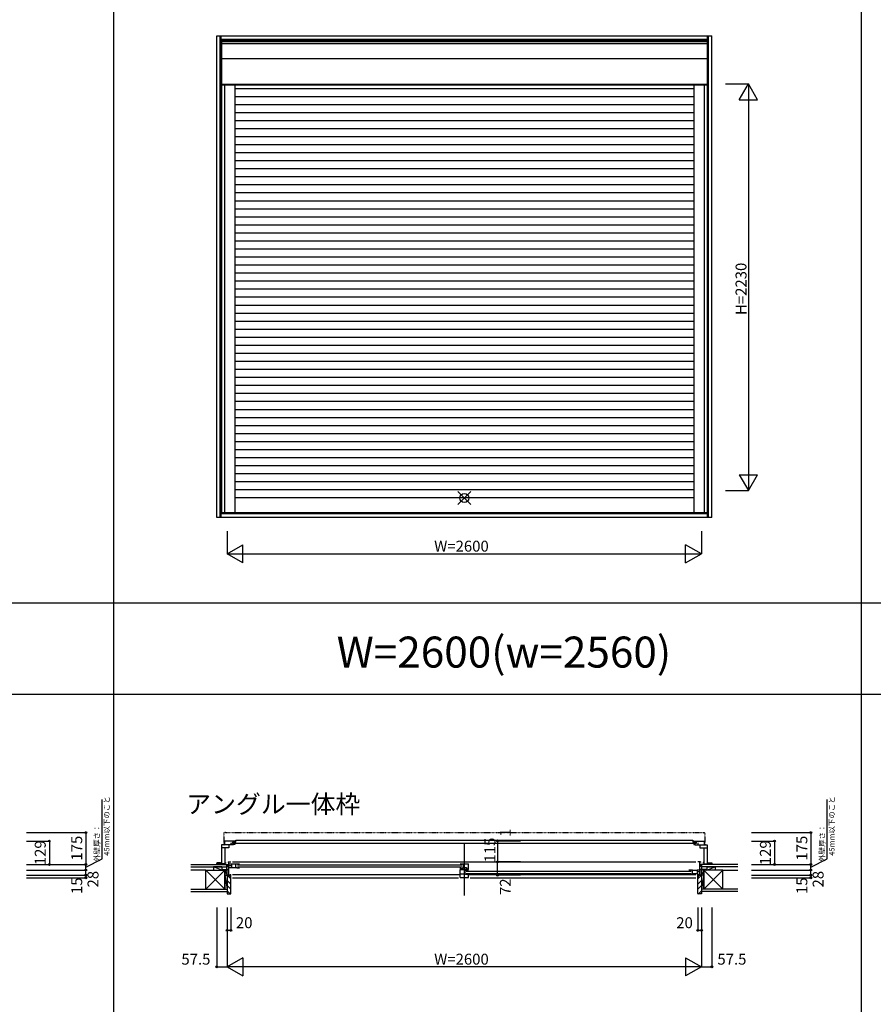
# Model space of a CAD drawing. Extents: x 0 to 27500, y 0 to 20000.
# Drawn here: x 17785 to 22464, y 5399 to 10797 of the extents above; entities that cross this region are included whole.
import ezdxf
from ezdxf.enums import TextEntityAlignment as Align

# ---------------------------------------------------------------- set-up
doc = ezdxf.new("R2010")
doc.units = 0
doc.linetypes.add('NITENSAP', pattern=[7.5, 3, -1, 0.5, -1.5, 0.5, -1])
doc.layers.get('0').update_dxf_attribs({"linetype": 'CONTINUOUS'})
for name, color, linetype in [('YKK_A1', 4, 'CONTINUOUS'), ('YKK_B1', 4, 'CONTINUOUS'), ('YKK_B2', 5, 'CONTINUOUS'), ('YKK_F1', 7, 'CONTINUOUS'), ('YKK_IN', 1, 'CONTINUOUS'), ('YKK_N1', 2, 'CONTINUOUS'), ('YKK_Z1', 7, 'CONTINUOUS')]:
    doc.layers.add(name, color=color, linetype=linetype)
doc.styles.add('EXTFONT', font='txt.shx', dxfattribs={"height": 60, "bigfont": 'EXTFONT'})
doc.styles.get("Standard").update_dxf_attribs({"font": 'txt', "bigfont": 'BIGFONT'})

msp = doc.modelspace()

# ---------------------------------------------------------------- linework, layer by layer
at = {"layer": 'YKK_A1'}
for p, q in [((18864.5, 10709.5), (21579.5, 10709.5)), ((18864.5, 8068.5), (18864.5, 10709.5)), ((18883.5, 8068.5), (18883.5, 10709.5)), ((18889.5, 8068.5), (18889.5, 10709.5)), ((18889.5, 10690.6), (21554.5, 10690.6)), ((21554.5, 8068.5), (21554.5, 10709.5)), ((21560.6, 8068.5), (21560.6, 10709.5)), ((21579.5, 8068.5), (21579.5, 10709.5)), ((18889.5, 10684.5), (21554.5, 10684.5)), ((18891, 10677.5), (21553, 10677.5)), ((18891, 10677.5), (18891, 8095)), ((18891, 10666.8), (21553, 10666.8)), ((21553, 10677.5), (21553, 8095)), ((18891, 10584), (21553, 10584)), ((18891, 10443), (21553, 10443)), ((18891, 10440), (21553, 10440)), ((18908, 10440), (18908, 8095)), ((18964, 10440), (18964, 8095)), ((21480, 10440), (21480, 8095)), ((21536, 10440), (21536, 8095)), ((21480, 10419), (18964, 10419)), ((21480, 10375), (18964, 10375)), ((21480, 10331), (18964, 10331)), ((21480, 10287), (18964, 10287)), ((21480, 10243), (18964, 10243)), ((21480, 10199), (18964, 10199)), ((21480, 10155), (18964, 10155)), ((21480, 10111), (18964, 10111)), ((21480, 10067), (18964, 10067)), ((21480, 10023), (18964, 10023)), ((21480, 9979), (18964, 9979)), ((21480, 9935), (18964, 9935)), ((21480, 9891), (18964, 9891)), ((21480, 9847), (18964, 9847)), ((21480, 9803), (18964, 9803)), ((21480, 9759), (18964, 9759)), ((21480, 9715), (18964, 9715)), ((21480, 9671), (18964, 9671)), ((21480, 9627), (18964, 9627)), ((21480, 9583), (18964, 9583)), ((21480, 9539), (18964, 9539)), ((21480, 9495), (18964, 9495)), ((21480, 9451), (18964, 9451)), ((21480, 9407), (18964, 9407)), ((21480, 9363), (18964, 9363)), ((21480, 9319), (18964, 9319)), ((21480, 9275), (18964, 9275)), ((21480, 9231), (18964, 9231)), ((21480, 9187), (18964, 9187)), ((21480, 9143), (18964, 9143)), ((21480, 9099), (18964, 9099)), ((21480, 9055), (18964, 9055)), ((21480, 9011), (18964, 9011)), ((21480, 8967), (18964, 8967)), ((21480, 8923), (18964, 8923)), ((21480, 8879), (18964, 8879)), ((21480, 8835), (18964, 8835)), ((21480, 8791), (18964, 8791)), ((21480, 8747), (18964, 8747)), ((21480, 8703), (18964, 8703)), ((21480, 8659), (18964, 8659)), ((21480, 8615), (18964, 8615)), ((21480, 8571), (18964, 8571)), ((21480, 8527), (18964, 8527)), ((21480, 8483), (18964, 8483)), ((21480, 8439), (18964, 8439)), ((21480, 8395), (18964, 8395)), ((21480, 8351), (18964, 8351)), ((21480, 8307), (18964, 8307)), ((21480, 8263), (18964, 8263)), ((21480, 8219), (18964, 8219)), ((21480, 8175), (18964, 8175)), ((21579.5, 8068.5), (18864.5, 8068.5)), ((21554.5, 8093.5), (18889.5, 8093.5)), ((21554.5, 8087.4), (18889.5, 8087.4)), ((18891, 8095), (21553, 8095))]:
    msp.add_line(p, q, dxfattribs=at)
at = {"layer": 'YKK_B1', "linetype": 'NITENSAP'}
for p, q in [((18904, 6337.5), (18904, 6274)), ((18912, 6340), (18905.9, 6339.5)), ((18912, 6340), (18912, 6338.7)), ((21532, 6338.7), (18912, 6338.7)), ((21532, 6340), (21532, 6338.7)), ((21532, 6340), (21538.2, 6339.5)), ((21540, 6337.5), (21540, 6274))]:
    msp.add_line(p, q, dxfattribs=at)
at = {"layer": 'YKK_B1'}
for p, q in [((18956, 6273), (18891, 6273)), ((18891, 6273), (18891, 6165)), ((18964, 6294), (18908, 6294)), ((18908, 6294), (18908, 6273)), ((18931.1, 6273), (18931.1, 6258)), ((18939.8, 6281.5), (18942, 6281.5)), ((18942, 6281.5), (18942, 6273)), ((18951, 6280.4), (18951, 6288.4)), ((18951, 6288.4), (18969, 6288.4)), ((21493, 6280.4), (18951, 6280.4)), ((18952.5, 6289.9), (18957.8, 6289.9)), ((18957.8, 6278.1), (18955, 6278.1)), ((18956, 6289.9), (18956, 6294)), ((18956, 6273), (18956, 6278.1)), ((18964, 6274), (18956, 6274)), ((18961.3, 6289.9), (18964, 6289.9)), ((18961.3, 6278.1), (18964, 6278.1)), ((18964, 6289.9), (18964, 6294)), ((18964, 6278.1), (18964, 6274)), ((18969, 6288.4), (18969, 6298.9)), ((18969, 6298.9), (21475, 6298.9)), ((21475, 6298.9), (21475, 6288.4)), ((21475, 6288.4), (21493, 6288.4)), ((21480, 6289.9), (21480, 6294)), ((21480, 6294), (21536, 6294)), ((21482.8, 6289.9), (21480, 6289.9)), ((21482.8, 6278.1), (21480, 6278.1)), ((21480, 6278.1), (21480, 6274)), ((21480, 6274), (21488, 6274)), ((21491.5, 6289.9), (21486.3, 6289.9)), ((21486.3, 6278.1), (21489, 6278.1)), ((21488, 6289.9), (21488, 6294)), ((21488, 6273), (21488, 6278.1)), ((21488, 6273), (21553, 6273)), ((21493, 6288.4), (21493, 6280.4)), ((21504.2, 6281.5), (21502, 6281.5)), ((21502, 6281.5), (21502, 6273)), ((21512.9, 6273), (21512.9, 6258)), ((21536, 6294), (21536, 6273)), ((21553, 6273), (21553, 6165)), ((18931, 6256.8), (18891, 6256.8)), ((18909.1, 6256.8), (18909.1, 6169)), ((18931.1, 6258), (18931, 6258)), ((18931, 6258), (18931, 6256.8)), ((21512.9, 6258), (21513, 6258)), ((21513, 6258), (21513, 6256.8)), ((21513, 6256.8), (21553, 6256.8)), ((21534.9, 6256.8), (21534.9, 6169)), ((18883.5, 6174.5), (18864.5, 6174.5)), ((18864.5, 6174.5), (18864.5, 6170)), ((18864.5, 6170), (18871.5, 6170)), ((18869.5, 6167), (18869.5, 6170)), ((18871, 6165), (18871, 6169.8)), ((18871, 6169.8), (18871.7, 6169.8)), ((18891, 6167), (18871, 6167)), ((18871.3, 6171.4), (18871.8, 6173.3)), ((18871.7, 6170.7), (18871.3, 6171.4)), ((18871.7, 6169.8), (18871.7, 6170.7)), ((18881.8, 6173.3), (18882.3, 6171.4)), ((18882.3, 6171.4), (18881.8, 6170.7)), ((18881.8, 6170.7), (18881.8, 6169.8)), ((18881.8, 6169.8), (18882.5, 6169.8)), ((18882.5, 6169.8), (18882.5, 6167)), ((18889.5, 6171), (18883.5, 6174.5)), ((18884, 6167), (18884, 6174.2)), ((18889.5, 6167.5), (18889.5, 6171)), ((18912.1, 6169), (18891, 6169)), ((18909.1, 6177), (18912.1, 6177)), ((18912.1, 6177), (18912.1, 6175)), ((18912.1, 6171), (18912.1, 6169)), ((18927, 6179), (18927, 6176.4)), ((18933, 6169), (18944.9, 6169)), ((18944.9, 6169), (18944.9, 6147.2)), ((18944.9, 6168.1), (18970.4, 6168.1)), ((18970.4, 6148.1), (18970.4, 6169)), ((18970.4, 6169), (18990.3, 6169)), ((20199.5, 6169), (20244.5, 6169)), ((20218.5, 6169), (20218.5, 6148)), ((20244.5, 6137), (20244.5, 6169)), ((21517, 6179), (21517, 6176.4)), ((21534.9, 6177), (21531.9, 6177)), ((21531.9, 6177), (21531.9, 6175)), ((21531.9, 6171), (21531.9, 6169)), ((21531.9, 6169), (21553, 6169)), ((21553, 6167), (21573, 6167)), ((21554.5, 6171), (21560.6, 6174.5)), ((21554.5, 6167.5), (21554.5, 6171)), ((21560, 6167), (21560, 6174.2)), ((21560.6, 6174.5), (21579.5, 6174.5)), ((21562.2, 6169.8), (21561.5, 6169.8)), ((21561.5, 6169.8), (21561.5, 6167)), ((21562.3, 6173.3), (21561.8, 6171.4)), ((21561.8, 6171.4), (21562.2, 6170.7)), ((21562.2, 6170.7), (21562.2, 6169.8)), ((21572.8, 6171.4), (21572.3, 6173.3)), ((21572.3, 6170.7), (21572.8, 6171.4)), ((21572.3, 6169.8), (21572.3, 6170.7)), ((21573, 6169.8), (21572.3, 6169.8)), ((21579.5, 6170), (21572.5, 6170)), ((21573, 6165), (21573, 6169.8)), ((21574.5, 6167), (21574.5, 6170)), ((21579.5, 6174.5), (21579.5, 6170)), ((18895, 6137), (18895, 6135)), ((18907.7, 6135), (18907.7, 6137)), ((18922, 6132), (18922, 6137)), ((18931, 6109.4), (18937, 6109.4)), ((18931.5, 6109.4), (18931.5, 6108.1)), ((18931.5, 6108.1), (18935.2, 6108.1)), ((18944.9, 6147.2), (18933, 6147.2)), ((18935.2, 6108.1), (18935.2, 6107)), ((18935.2, 6107), (18942, 6107)), ((18937, 6109.4), (18937, 6108.3)), ((18937, 6108.3), (18940.5, 6108.3)), ((18939, 6110.8), (18942, 6110.8)), ((18940.5, 6108.3), (18940.5, 6109.5)), ((18942, 6092), (18942, 6110.8)), ((18944.9, 6148.1), (18974.5, 6148.1)), ((18974.5, 6148.1), (18974.5, 6146)), ((18974.5, 6146), (18990.3, 6146)), ((20199.5, 6147.5), (20199.5, 6141.6)), ((20199.5, 6142.8), (20215.3, 6142.8)), ((20199.5, 6138.1), (20221.5, 6138.1)), ((20199.5, 6093), (20199.5, 6138.1)), ((20228.7, 6113), (20199.5, 6113)), ((20215.3, 6148), (20234.2, 6148)), ((20215.3, 6142.8), (20215.3, 6148)), ((20221.5, 6134), (20221.5, 6139.3)), ((20221.5, 6139.3), (20230.8, 6139.3)), ((20221.5, 6134), (20244.5, 6134)), ((20223.7, 6136.5), (20234.2, 6136.5)), ((20225.5, 6134), (20225.5, 6113)), ((20228.7, 6113), (20228.7, 6111)), ((20244.5, 6111), (20228.7, 6111)), ((20234.2, 6148), (20234.2, 6136.5)), ((20234.2, 6140.5), (20239.2, 6140.5)), ((20239.2, 6137), (20239.2, 6140.5)), ((20239.2, 6137), (20244.5, 6137)), ((20244.5, 6093), (20244.5, 6111)), ((21473.6, 6134), (21453.7, 6134)), ((21469.5, 6111), (21453.7, 6111)), ((21499.1, 6113.1), (21469.5, 6113.1)), ((21469.5, 6113.1), (21469.5, 6111)), ((21473.6, 6113.1), (21473.6, 6134)), ((21499.1, 6133.1), (21473.6, 6133.1)), ((21511, 6134), (21499.1, 6134)), ((21499.1, 6134), (21499.1, 6112.2)), ((21499.1, 6112.2), (21511, 6112.2)), ((21505, 6110.8), (21502, 6110.8)), ((21502, 6092), (21502, 6110.8)), ((21508.8, 6107), (21502, 6107)), ((21503.5, 6108.3), (21503.5, 6109.5)), ((21507, 6108.3), (21503.5, 6108.3)), ((21513, 6109.4), (21507, 6109.4)), ((21507, 6109.4), (21507, 6108.3)), ((21508.8, 6108.1), (21508.8, 6107)), ((21512.5, 6108.1), (21508.8, 6108.1)), ((21512.5, 6109.4), (21512.5, 6108.1)), ((21522, 6132), (21522, 6137)), ((21536.4, 6135), (21536.4, 6137)), ((21549, 6137), (21549, 6135)), ((18939.5, 6092), (18942, 6092)), ((20199.5, 6093), (20244.5, 6093)), ((21504.5, 6092), (21502, 6092))]:
    msp.add_line(p, q, dxfattribs=at)
at = {"layer": 'YKK_B1', "linetype": 'Continuous'}
for p, q in [((20222, 6277), (20222, 5995)), ((18927, 6179), (18942, 6179)), ((18931, 6108), (18931, 6179)), ((18952, 6179), (21492, 6179)), ((18978.3, 6163.5), (20211.5, 6163.5)), ((21517, 6179), (21502, 6179)), ((21513, 6108), (21513, 6179)), ((18895, 6137), (18931, 6137)), ((18922, 6107), (18922, 6109)), ((18922, 6107), (18933.5, 6107)), ((18952, 6110.8), (20194.5, 6110.8)), ((18978.3, 6151.5), (20211.5, 6151.5)), ((20232.5, 6128.5), (21465.7, 6128.5)), ((20232.5, 6116.5), (21465.7, 6116.5)), ((20249.5, 6110.8), (21492, 6110.8)), ((21522, 6107), (21510.5, 6107)), ((21549, 6137), (21513, 6137)), ((21522, 6107), (21522, 6109)), ((18952, 6092), (20189.5, 6092)), ((20254.5, 6092), (21492, 6092))]:
    msp.add_line(p, q, dxfattribs=at)
at = {"layer": 'YKK_B1', "linetype": 'ByBlock'}
for p, q in [((18931, 6160.2), (18938.5, 6160.2)), ((18938.5, 6160.2), (18942, 6159.4)), ((18942, 6159.4), (18942, 6157.5)), ((21505.5, 6125.2), (21502, 6124.4)), ((21502, 6124.4), (21502, 6122.5)), ((21513, 6125.2), (21505.5, 6125.2))]:
    msp.add_line(p, q, dxfattribs=at)
at = {"layer": 'YKK_B1', "linetype": 'NITENSAP'}
for centre, radius, start, end in [((18906, 6337.5), 2, 95, 180), ((21538, 6337.5), 2, 0, 85), ((18905, 6274), 1, 180, 270), ((21539, 6274), 1, 270, 0)]:
    msp.add_arc(centre, radius, start, end, dxfattribs=at)
at = {"layer": 'YKK_B2', "linetype": 'Continuous'}
for p, q in [((18865, 6170), (18865.2, 6169.9)), ((18865, 6165), (18865.2, 6165.2)), ((18865.2, 6165.8), (18869.4, 6170)), ((18865.2, 6168.6), (18866.6, 6170)), ((18865.2, 6165.2), (18865.2, 6169.9)), ((18867.2, 6165), (18869.5, 6167.3)), ((18870, 6165), (18871, 6166)), ((18919.6, 6165), (18929.6, 6165)), ((18928.5, 6165), (18919.6, 6156.1)), ((18922.8, 6165), (18919.6, 6161.8)), ((18919.6, 6153), (18919.6, 6165)), ((18919.6, 6155), (18929.6, 6155)), ((18929.6, 6160.5), (18924.1, 6155)), ((21524.4, 6165), (21514.4, 6165)), ((21514.4, 6156.1), (21523.3, 6165)), ((21514.4, 6161.8), (21517.6, 6165)), ((21524.4, 6155), (21514.4, 6155)), ((21518.9, 6155), (21524.4, 6160.5)), ((21524.4, 6153), (21524.4, 6165)), ((21524.4, 6152), (21524.4, 6165)), ((21574, 6165), (21573, 6166)), ((21576.9, 6165), (21574.5, 6167.3)), ((21578.9, 6165.8), (21574.7, 6170)), ((21578.9, 6168.6), (21577.5, 6170)), ((21579, 6170), (21578.9, 6169.9)), ((21578.9, 6165.2), (21578.9, 6169.9)), ((21579, 6165), (21578.9, 6165.2)), ((18942, 6085.8, 0), (18922, 6105.8, 0)), ((21502, 6085.8), (21522, 6105.8)), ((18942, 6057.5, 0), (18922, 6077.5, 0)), ((18942, 6029.3, 0), (18922, 6049.3, 0)), ((21502, 6057.5), (21522, 6077.5)), ((21502, 6029.3), (21522, 6049.3)), ((18939, 6004, 0), (18922, 6021, 0)), ((21505, 6004), (21522, 6021))]:
    msp.add_line(p, q, dxfattribs=at)
at = {"layer": 'YKK_B2', "linetype": 'ByBlock', "lineweight": -2}
for p, q in [((18922, 6106, 0), (18922, 6004, 0)), ((18937, 6106, 0), (18922, 6106, 0)), ((18939, 6104, 0), (18937, 6106, 0)), ((18939, 6092, 0), (18939, 6104, 0)), ((21505, 6104), (21507, 6106)), ((21505, 6092), (21505, 6104)), ((21507, 6106), (21522, 6106)), ((21522, 6106), (21522, 6004)), ((18942, 6092, 0), (18939, 6092, 0)), ((18942, 6006, 0), (18942, 6092, 0)), ((21502, 6006), (21502, 6092)), ((21502, 6092), (21505, 6092)), ((18922, 6004, 0), (18940, 6004, 0)), ((21522, 6004), (21504, 6004))]:
    msp.add_line(p, q, dxfattribs=at)
for centre, start, end in [((18940, 6006, 0), 270, 360), ((21504, 6006), 180, 270)]:
    msp.add_arc(centre, 2, start, end, dxfattribs=at)
at = {"layer": 'YKK_F1', "color": 7}
for p, q in [((18300, 0), (18300, 19500)), ((22400, 0), (22400, 19500)), ((0, 7600), (27000, 7600)), ((0, 7100), (27000, 7100))]:
    msp.add_line(p, q, dxfattribs=at)
at = {"layer": 'YKK_IN', "linetype": 'Continuous'}
for p, q in [((20186.6, 8139.6), (20257.4, 8210.4)), ((20186.6, 8210.4), (20257.4, 8139.6))]:
    msp.add_line(p, q, dxfattribs=at)
msp.add_circle((20222, 8175), 25, dxfattribs=at)
at = {"layer": 'YKK_N1', "linetype": 'Continuous'}
for p, q in [((21654.5, 10445), (21779.5, 10445)), ((21729.5, 10358.4), (21779.5, 10445)), ((21779.5, 10445), (21779.5, 8215)), ((21829.5, 10358.4), (21779.5, 10445)), ((21729.5, 10358.4), (21829.5, 10358.4)), ((21729.5, 8301.6), (21829.5, 8301.6)), ((21729.5, 8301.6), (21779.5, 8215)), ((21779.5, 8215), (21829.5, 8301.6)), ((21654.5, 8215), (21779.5, 8215)), ((18922, 7993.5), (18922, 7868.5)), ((21522, 7993.5), (21522, 7868.5)), ((18922, 7868.5), (19008.6, 7918.5)), ((19008.6, 7818.5), (19008.6, 7918.5)), ((21522, 7868.5), (21435.4, 7918.5)), ((21435.4, 7818.5), (21435.4, 7918.5)), ((18922, 7868.5), (21522, 7868.5)), ((19008.6, 7818.5), (18922, 7868.5)), ((21435.4, 7818.5), (21522, 7868.5)), ((17822.2, 6340), (18147.2, 6340)), ((18147.2, 6340), (18147.2, 6165)), ((21797.2, 6340), (22122.2, 6340)), ((22122.2, 6340), (22122.2, 6165)), ((17822.2, 6294), (17947.2, 6294)), ((17947.2, 6294), (17947.2, 6165)), ((20529.6, 6295), (20404.6, 6295)), ((20529.6, 6294), (20404.6, 6294)), ((21797.2, 6294), (21922.2, 6294)), ((21922.2, 6294), (21922.2, 6165)), ((17822.2, 6165), (18147.2, 6165)), ((20529.6, 6179), (20404.6, 6179)), ((20404.6, 6107), (20404.6, 6179)), ((21797.2, 6165), (22122.2, 6165)), ((17822.2, 6135), (18147.2, 6135)), ((17822.2, 6107), (18147.2, 6107)), ((18147.2, 6107), (18147.2, 6092)), ((20529.6, 6107), (20404.6, 6107)), ((21797.2, 6135), (22122.2, 6135)), ((21797.2, 6107), (22122.2, 6107)), ((22122.2, 6107), (22122.2, 6092)), ((17822.2, 6092), (18147.2, 6092)), ((21797.2, 6092), (22122.2, 6092)), ((18864.5, 5929), (18864.5, 5604)), ((18922, 5929), (18922, 5604)), ((18942, 5929), (18942, 5804)), ((21502, 5929), (21502, 5804)), ((21522, 5929), (21522, 5604)), ((21579.5, 5929), (21579.5, 5604)), ((18942, 5804), (18922, 5804)), ((21522, 5804), (21502, 5804)), ((19008.6, 5654), (18922, 5604)), ((19008.6, 5654), (19008.6, 5554)), ((21435.4, 5654), (21522, 5604)), ((21435.4, 5654), (21435.4, 5554)), ((18864.5, 5604), (18922, 5604)), ((21522, 5604), (18922, 5604)), ((18922, 5604), (19008.6, 5554)), ((21522, 5604), (21435.4, 5554)), ((21522, 5604), (21579.5, 5604))]:
    msp.add_line(p, q, dxfattribs=at)
at = {"layer": 'YKK_N1'}
for p, q in [((18236.2, 6195.6), (18236.2, 6521.4)), ((22211.2, 6195.6), (22211.2, 6521.4)), ((20404.6, 6294), (20404.6, 6295)), ((20404.6, 6294), (20404.6, 6179)), ((18147.2, 6150), (18236.2, 6195.6)), ((18147.2, 6135), (18147.2, 6165)), ((22122.2, 6150), (22211.2, 6195.6)), ((22122.2, 6135), (22122.2, 6165)), ((18147.2, 6107), (18147.2, 6135)), ((22122.2, 6107), (22122.2, 6135))]:
    msp.add_line(p, q, dxfattribs=at)
at = {"layer": 'YKK_N1', "linetype": 'Continuous'}
for centre in [(18147.2, 6340), (22122.2, 6340), (17947.2, 6294), (20404.6, 6295), (20404.6, 6294), (21922.2, 6294), (17947.2, 6165), (18147.2, 6165), (20404.6, 6179), (21922.2, 6165), (22122.2, 6165), (18147.2, 6135), (18147.2, 6107), (20404.6, 6107), (22122.2, 6135), (22122.2, 6107), (18147.2, 6092), (22122.2, 6092), (18922, 5804), (18942, 5804), (21502, 5804), (21522, 5804), (18864.5, 5604), (21579.5, 5604)]:
    msp.add_circle(centre, 5, dxfattribs=at)
at = {"layer": 'YKK_Z1', "linetype": 'Continuous'}
for p, q in [((18722, 6165), (18919.6, 6165)), ((18919.6, 6152), (18919.6, 6165)), ((21722.2, 6165), (21524.4, 6165)), ((18722, 6153), (18919.6, 6153)), ((18804.5, 6135), (18722, 6135)), ((18804.5, 6030), (18804.5, 6135)), ((18804.5, 6135), (18909.5, 6135)), ((18909.5, 6030), (18804.5, 6135)), ((18909.5, 6135), (18804.5, 6030)), ((18892, 6135), (18847, 6153)), ((18847, 6153), (18847, 6135)), ((18892, 6153), (18847, 6153)), ((18847, 6135), (18892, 6135)), ((18892, 6153), (18892, 6135)), ((18909.5, 6135), (18922, 6135)), ((18909.5, 6107), (18909.5, 6135)), ((18909.5, 6135), (18922, 6107)), ((18909.5, 6135), (18909.5, 6030)), ((18909.5, 6107), (18922, 6107)), ((18909.5, 6107), (18922, 6030)), ((18909.5, 6030), (18909.5, 6107)), ((18909.5, 6107), (18922, 6107)), ((18919.6, 6137), (18919.6, 6152)), ((18929.3, 6137), (18919.6, 6137)), ((18922, 6107), (18922, 6135)), ((18922, 6107), (18922, 6030)), ((21514.7, 6137), (21524.4, 6137)), ((21534.5, 6135), (21522, 6135)), ((21522, 6107), (21522, 6135)), ((21534.5, 6135), (21522, 6107)), ((21534.5, 6107), (21522, 6107)), ((21534.5, 6107), (21522, 6030)), ((21534.5, 6107), (21522, 6107)), ((21522, 6107), (21522, 6030)), ((21722.2, 6153), (21524.4, 6153)), ((21524.4, 6137), (21524.4, 6152)), ((21639.5, 6135), (21534.5, 6135)), ((21534.5, 6107), (21534.5, 6135)), ((21639.5, 6135), (21534.5, 6135)), ((21534.5, 6135), (21534.5, 6030)), ((21534.5, 6030), (21639.5, 6135)), ((21534.5, 6135), (21639.5, 6030)), ((21534.5, 6030), (21534.5, 6107)), ((21552, 6135), (21597, 6153)), ((21552, 6153), (21552, 6135)), ((21552, 6153), (21597, 6153)), ((21597, 6135), (21552, 6135)), ((21597, 6153), (21597, 6135)), ((21639.5, 6135), (21722.2, 6135)), ((21639.5, 6030), (21639.5, 6135)), ((18722, 6030), (18922, 6030)), ((18722, 6017.5), (18922, 6017.5)), ((21722.2, 6030), (21522, 6030)), ((21722.2, 6017.5), (21522, 6017.5))]:
    msp.add_line(p, q, dxfattribs=at)

# ---------------------------------------------------------------- texts
at = {"color": 3, "style": 'EXTFONT'}
msp.add_text('W=2600(w=2560)', height=170, dxfattribs=at).set_placement((20439.1, 7244.8), align=Align.CENTER)
at = {"style": 'EXTFONT'}
msp.add_text('アングル一体枠', height=100, dxfattribs=at).set_placement((18697.3, 6446.3))
at = {"layer": 'YKK_N1'}
for s, p in [('H=2230', (21769, 9178)), ('1', (20476.9, 6316.7)), ('115', (20392.6, 6176.1)), ('72', (20476.9, 5997.9))]:
    msp.add_text(s, height=60, rotation=90, dxfattribs=at).set_placement(p)
for s, p in [('W=2600', (20057, 7880.5)), ('57.5', (18671.2, 5616)), ('W=2600', (20057, 5616)), ('57.5', (21609.5, 5616))]:
    msp.add_text(s, height=60, dxfattribs=at).set_placement(p)
for s, height, p in [('45mm以下のこと', 30, (18265.3, 6376.3)), ('45mm以下のこと', 30, (22240.3, 6376.3)), ('外壁厚さ：', 30, (18212, 6282.5)), ('外壁厚さ：', 30, (22187, 6282.5)), ('28', 60, (18194.3, 6084.6)), ('28', 60, (22169.3, 6084.6))]:
    msp.add_text(s, height=height, rotation=90, dxfattribs=at).set_placement(p, align=Align.MIDDLE)
at = {"layer": 'YKK_N1', "linetype": 'Continuous'}
for s, p in [('175', (18105.2, 6254.6)), ('175', (22080.2, 6254.6)), ('129', (17905.2, 6229.6)), ('129', (21880.2, 6229.6)), ('15', (18105.2, 6048.8)), ('15', (22080.2, 6048.8))]:
    msp.add_text(s, height=60, rotation=90, dxfattribs=at).set_placement(p, align=Align.MIDDLE)
for p in [(18970, 5816), (21384, 5816)]:
    msp.add_text('20', height=60, dxfattribs=at).set_placement(p)

doc.saveas('drawing.dxf')
